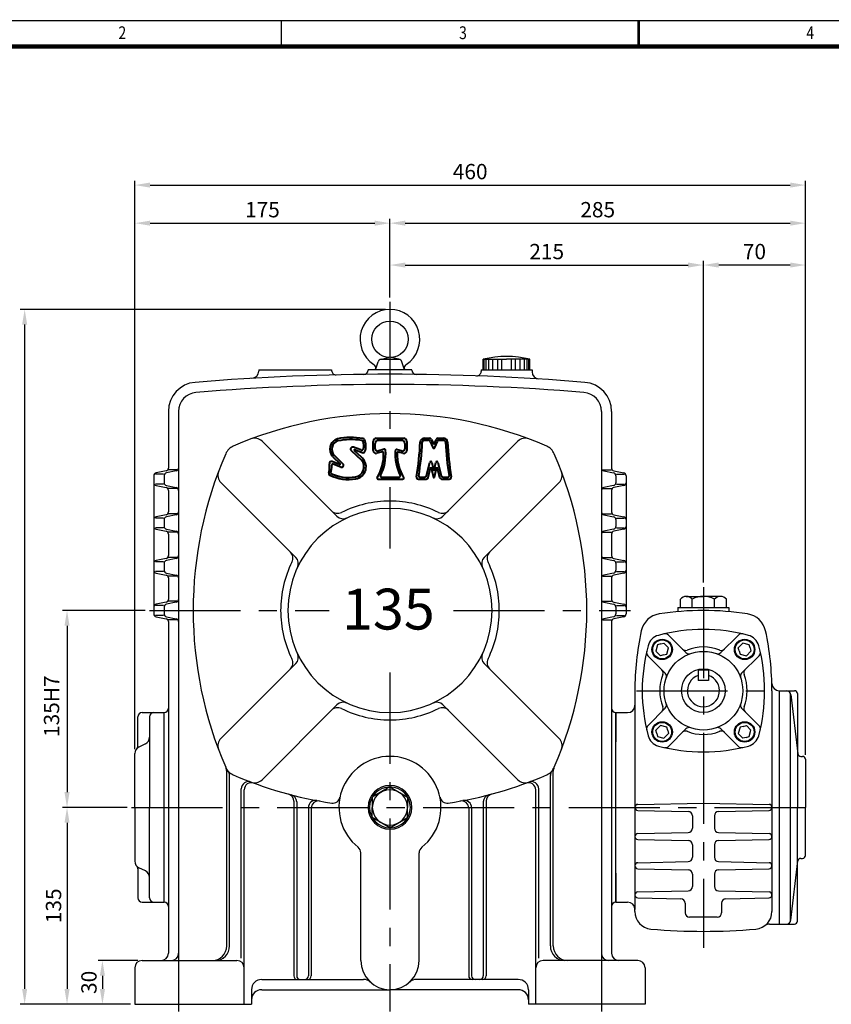
# Model space of a CAD drawing. Extents: x -1504 to -32, y -1186 to -144.
# Drawn here: x -1192 to -636, y -820 to -144 of the extents above; entities that cross this region are included whole.
import ezdxf

# ---------------------------------------------------------------- set-up
doc = ezdxf.new("R2010")
doc.units = 0
doc.header["$LTSCALE"] = 50
doc.header["$MEASUREMENT"] = 0
doc.linetypes.add('CENTER', pattern=[2, 1.25, -0.25, 0.25, -0.25])
doc.layers.get('0').update_dxf_attribs({"color": 3, "linetype": 'CONTINUOUS'})
for name, color, linetype in [('01', 1, 'CENTER'), ('2', 2, 'CONTINUOUS'), ('BASE', 2, 'CONTINUOUS')]:
    doc.layers.add(name, color=color, linetype=linetype)
doc.layers.add('도면층 3', color=3, linetype='CONTINUOUS', lineweight=40)
doc.styles.add('CIWHS', font='txt', dxfattribs={"width": 0.8})
doc.styles.add('GULIM', font='txt', dxfattribs={"width": 0.95})
doc.styles.add('ROMANS', font='romans.shx')

# ---------------------------------------------------------------- blocks, each defined once
blk = doc.blocks.new('A$C62F769BF')
at = {"layer": '도면층 3', "ltscale": 5}
for p, q in [((-4.37, 12.85), (-4.37, 15.13)), ((-3.59, 15.91), (3.37, 15.91)), ((-3.08, 15.39), (2.86, 15.39)), ((4.15, 15.13), (4.15, 12.85)), ((8.55, 15.91), (9.89, 15.91)), ((8.55, 15.39), (9.62, 15.39)), ((10.09, 15.08), (10.75, 13.56)), ((10.35, 15.62), (10.99, 14.31)), ((10.99, 14.31), (11.62, 15.62)), ((11.22, 13.56), (11.88, 15.08)), ((12.08, 15.91), (13.43, 15.91)), ((12.36, 15.39), (13.43, 15.39)), ((-9.9, 12.78), (-7.29, 10.35)), ((-7.45, 12.94), (-9.37, 13.64)), ((-9.17, 12.81), (-7.43, 11.18)), ((-7.12, 12.26), (-9.07, 12.98)), ((-3.85, 13.18), (-3.85, 14.62)), ((-2.04, 12.45), (-3.4, 12.1)), ((-1.56, 13.11), (-3.21, 12.68)), ((2.99, 12.68), (1.55, 13.06)), ((3.63, 14.62), (3.63, 13.18)), ((-12.85, 9.27), (-14.74, 10.03)), ((-14.58, 11.25), (-12.74, 9.44)), ((-14.22, 11.62), (-12.01, 9.45)), ((3.18, 12.1), (2.04, 12.4)), ((-12.57, 8.6), (-14.44, 9.36)), ((9.13, 6.49), (9.96, 9.81)), ((9.54, 5.98), (10.21, 8.68)), ((10.21, 8.68), (10.86, 6.09)), ((10.46, 9.81), (10.99, 7.71)), ((10.99, 7.71), (11.51, 9.81)), ((11.11, 6.09), (11.76, 8.68)), ((11.76, 8.68), (12.44, 5.98)), ((12.01, 9.81), (12.84, 6.49)), ((-3.13, 5.59), (3.13, 5.59)), ((-2.26, 6.1), (2.26, 6.1)), ((7.09, 5.59), (9.04, 5.59)), ((7.4, 6.1), (8.63, 6.1)), ((12.94, 5.59), (14.89, 5.59)), ((13.34, 6.1), (14.58, 6.1))]:
    blk.add_line(p, q, dxfattribs=at)
for centre, radius, start, end in [((-12.6, 13.14), 2.73, 107.395, 223.6224), ((-12.6, 13.14), 2.21, 107.395, 223.6224), ((-9.94, -0.59), 16.7, 79.6233, 102.0201), ((-9.94, -0.59), 16.18, 80.6154, 102.0201), ((-7.39, 14.86), 0.516, 20.96, 80.6154), ((-7.03, 15.33), 0.516, 26.5772, 79.6233), ((-9.78, 13.95), 3.08, 348.1746, 20.96), ((-9.78, 13.95), 3.6, 337.143, 26.5772), ((-3.59, 15.13), 0.774, 90, 180), ((-3.08, 14.62), 0.774, 90, 180), ((2.86, 14.62), 0.774, 0, 90), ((3.37, 15.13), 0.774, 0, 90), ((8.55, 14.88), 1.03, 90, 177.7623), ((8.55, 14.88), 0.516, 90, 177.7623), ((9.62, 14.88), 0.516, 23.4962, 90), ((9.89, 15.39), 0.516, 25.8769, 90), ((12.08, 15.39), 0.516, 90, 154.1231), ((12.36, 14.88), 0.516, 90, 156.5038), ((13.43, 14.88), 1.03, 2.2377, 90), ((13.43, 14.88), 0.516, 2.2377, 90), ((-9.55, 13.16), 0.516, 69.7306, 226.9523), ((-9.1, 12.89), 0.103, 69.7306, 226.9523), ((-7.27, 13.42), 0.516, 249.7306, 348.1746), ((-6.94, 12.75), 0.516, 249.7306, 337.143), ((-3.59, 12.85), 0.774, 180, 284.617), ((-3.34, 13.18), 0.516, 180, 284.617), ((-13.27, 11.91), 12.07, 333.2527, 4.6295), ((-1.97, 12.2), 0.258, 1.4947, 104.617), ((-1.49, 12.86), 0.258, 4.6295, 104.617), ((13.27, 11.91), 12.07, 175.6432, 206.7473), ((1.49, 12.81), 0.258, 75.383, 175.6432), ((3.12, 13.18), 0.516, 255.383, 0), ((3.37, 12.85), 0.774, 255.383, 0), ((-57.38, 17.45), 64.95, 350.0154, 357.7623), ((-57.38, 17.45), 65.47, 350.2833, 357.7623), ((10.99, 13.66), 0.258, 203.4962, 336.5038), ((79.36, 17.45), 65.47, 182.2377, 189.7167), ((79.36, 17.45), 64.95, 182.2377, 189.9846), ((-14.93, 9.55), 0.516, 68.0183, 190.2816), ((-9.27, 8.69), 2.58, 279.1876, 39.8554), ((-9.27, 8.69), 3.1, 279.1876, 53.4302), ((-13.27, 11.91), 11.56, 329.1097, 1.4947), ((1.97, 12.15), 0.258, 75.383, 178.7938), ((13.27, 11.91), 11.56, 178.7938, 210.8903), ((10.21, 9.75), 0.258, 14.0362, 165.9638), ((11.76, 9.75), 0.258, 14.0362, 165.9638), ((-20.06, 8.62), 4.7, 342.364, 10.2816), ((-20.06, 8.62), 5.22, 342.364, 4.6243), ((-14.55, 9.07), 0.31, 68.0183, 184.6243), ((-12.81, 9.37), 0.103, 248.0183, 45.3915), ((-12.37, 9.08), 0.516, 248.0183, 45.3915), ((-15.09, 7.04), 0.516, 162.364, 244.4235), ((-10.54, 16.54), 11.05, 244.4235, 279.1876), ((-10.54, 16.54), 10.54, 244.4235, 279.1876), ((-3.13, 5.84), 0.258, 149.1097, 270), ((-2.26, 6.36), 0.258, 153.2527, 270), ((2.26, 6.36), 0.258, 270, 26.7473), ((3.13, 5.84), 0.258, 270, 30.8903), ((7.09, 6.1), 0.516, 170.0154, 270), ((7.4, 6.36), 0.258, 170.2833, 270), ((8.63, 6.62), 0.516, 270, 345.9638), ((9.04, 6.1), 0.516, 270, 345.9638), ((10.99, 6.12), 0.129, 194.0362, 345.9638), ((12.94, 6.1), 0.516, 194.0362, 270), ((13.34, 6.62), 0.516, 194.0362, 270), ((14.58, 6.36), 0.258, 270, 9.7167), ((14.89, 6.1), 0.516, 270, 9.9846)]:
    blk.add_arc(centre, radius, start, end, dxfattribs=at)

msp = doc.modelspace()

# ---------------------------------------------------------------- linework, layer by layer
at = {"color": 2}
for p, q in [((-1113.3, -280.96), (-1113.3, -254.85)), ((-653.3, -280.96), (-653.3, -254.85)), ((-1102.8, -257.85), (-663.8, -257.85)), ((-1113.3, -644.65), (-1113.3, -280.96)), ((-938.3, -309.68), (-938.3, -280.96)), ((-653.3, -309.68), (-653.3, -280.96)), ((-1102.8, -283.96), (-948.8, -283.96)), ((-927.8, -283.96), (-663.8, -283.96)), ((-938.3, -334.97), (-938.3, -309.68)), ((-723.3, -530.45), (-723.3, -309.68)), ((-653.3, -648.56), (-653.3, -309.68)), ((-927.8, -312.68), (-733.8, -312.68)), ((-663.8, -312.68), (-712.8, -312.68)), ((-1162.82, -343.06), (-1191.89, -343.06)), ((-941.3, -343.06), (-1162.82, -343.06)), ((-1188.89, -353.56), (-1188.89, -809.06)), ((-1106.3, -549.56), (-1162.82, -549.56)), ((-1159.82, -560.06), (-1159.82, -674.06)), ((-1118.64, -684.56), (-1162.82, -684.56)), ((-1159.82, -695.06), (-1159.82, -809.06)), ((-1111.3, -789.56), (-1138.53, -789.56)), ((-1135.53, -800.06), (-1135.53, -809.06)), ((-1162.82, -819.56), (-1191.89, -819.56)), ((-1116.3, -819.56), (-1162.82, -819.56))]:
    msp.add_line(p, q, dxfattribs=at)
for p, q in [((-931.4, -377.56), (-945.21, -377.56)), ((-944.3, -377.19), (-939.16, -376.03)), ((-932.31, -377.19), (-937.45, -376.03)), ((-874.32, -384.56), (-874.32, -377.32)), ((-874.32, -377.32), (-858.3, -377.32)), ((-873.61, -384.56), (-873.61, -377.32)), ((-872.34, -384.56), (-872.34, -377.32)), ((-870.5, -384.56), (-870.5, -377.32)), ((-867.68, -384.56), (-867.68, -377.32)), ((-864.43, -384.56), (-864.43, -377.32)), ((-861.6, -384.56), (-861.6, -377.32)), ((-842.29, -377.32), (-858.3, -377.32)), ((-855.01, -384.56), (-855.01, -377.32)), ((-852.18, -384.56), (-852.18, -377.32)), ((-848.93, -384.56), (-848.93, -377.32)), ((-846.1, -384.56), (-846.1, -377.32)), ((-844.27, -384.56), (-844.27, -377.32)), ((-842.99, -384.56), (-842.99, -377.32)), ((-842.29, -384.56), (-842.29, -377.32)), ((-1028.3, -384.56), (-978.3, -384.56)), ((-1028.3, -384.56), (-1028.3, -385.35)), ((-978.3, -384.56), (-978.3, -384.98)), ((-978.3, -384.56), (-978.3, -384.98)), ((-923.3, -384.56), (-953.3, -384.56)), ((-953.3, -384.66), (-953.3, -384.56)), ((-948.3, -384.56), (-946.48, -379.15)), ((-928.3, -384.56), (-930.13, -379.15)), ((-923.3, -384.66), (-923.3, -384.56)), ((-875.8, -384.56), (-840.8, -384.56)), ((-875.8, -384.56), (-875.8, -385.65)), ((-840.8, -384.56), (-840.8, -385.81)), ((-1090.3, -413.04), (-1090.3, -451.92)), ((-1083.3, -413.04), (-1083.3, -768.6)), ((-793.3, -413.04), (-793.3, -768.6)), ((-786.3, -413.04), (-786.3, -451.92)), ((-974.66, -484.92), (-1026.08, -433.5)), ((-901.95, -484.92), (-850.53, -433.5)), ((-1100.3, -457.2), (-1100.3, -461.92)), ((-1093.62, -456.18), (-1099.18, -456.18)), ((-1091.91, -453.88), (-1098.69, -455.24)), ((-1093.3, -457.2), (-1093.3, -461.92)), ((-1084.91, -453.88), (-1091.69, -455.24)), ((-1084.31, -453.19), (-1090.18, -453.19)), ((-792.3, -453.19), (-786.43, -453.19)), ((-791.69, -453.88), (-784.91, -455.24)), ((-784.69, -453.88), (-777.91, -455.24)), ((-783.3, -457.2), (-783.3, -461.92)), ((-782.98, -456.18), (-777.43, -456.18)), ((-776.3, -457.2), (-776.3, -461.92)), ((-1100.3, -461.92), (-1100.3, -487.2)), ((-1093.62, -462.93), (-1099.18, -462.93)), ((-1098.69, -463.88), (-1091.91, -465.24)), ((-1091.69, -463.88), (-1084.91, -465.24)), ((-1002.94, -513.2), (-1054.36, -461.78)), ((-873.66, -513.2), (-822.24, -461.78)), ((-784.91, -463.88), (-791.69, -465.24)), ((-777.91, -463.88), (-784.69, -465.24)), ((-782.98, -462.93), (-777.43, -462.93)), ((-776.3, -461.92), (-776.3, -487.2)), ((-1090.3, -467.2), (-1090.3, -481.92)), ((-1084.31, -465.93), (-1090.18, -465.93)), ((-792.3, -465.93), (-786.43, -465.93)), ((-786.3, -467.2), (-786.3, -481.92)), ((-1091.91, -483.88), (-1098.69, -485.24)), ((-1084.91, -483.88), (-1091.69, -485.24)), ((-1084.31, -483.19), (-1090.18, -483.19)), ((-792.3, -483.19), (-786.43, -483.19)), ((-791.69, -483.88), (-784.91, -485.24)), ((-784.69, -483.88), (-777.91, -485.24)), ((-1100.3, -487.2), (-1100.3, -491.92)), ((-1100.3, -491.92), (-1100.3, -517.2)), ((-1093.62, -486.18), (-1099.18, -486.18)), ((-1093.3, -487.2), (-1093.3, -491.92)), ((-783.3, -487.2), (-783.3, -491.92)), ((-782.98, -486.18), (-777.43, -486.18)), ((-776.3, -487.2), (-776.3, -491.92)), ((-776.3, -491.92), (-776.3, -517.2)), ((-1093.62, -492.93), (-1099.18, -492.93)), ((-1098.69, -493.88), (-1091.91, -495.24)), ((-1091.69, -493.88), (-1084.91, -495.24)), ((-1090.3, -497.2), (-1090.3, -511.92)), ((-1084.31, -495.93), (-1090.18, -495.93)), ((-792.3, -495.93), (-786.43, -495.93)), ((-784.91, -493.88), (-791.69, -495.24)), ((-786.3, -497.2), (-786.3, -511.92)), ((-777.91, -493.88), (-784.69, -495.24)), ((-782.98, -492.93), (-777.43, -492.93)), ((-1100.3, -517.2), (-1100.3, -521.92)), ((-1093.62, -516.18), (-1099.18, -516.18)), ((-1091.91, -513.88), (-1098.69, -515.24)), ((-1093.3, -517.2), (-1093.3, -521.92)), ((-1084.91, -513.88), (-1091.69, -515.24)), ((-1084.31, -513.19), (-1090.18, -513.19)), ((-792.3, -513.19), (-786.43, -513.19)), ((-791.69, -513.88), (-784.91, -515.24)), ((-784.69, -513.88), (-777.91, -515.24)), ((-783.3, -517.2), (-783.3, -521.92)), ((-782.98, -516.18), (-777.43, -516.18)), ((-776.3, -517.2), (-776.3, -521.92)), ((-1100.3, -521.92), (-1100.3, -547.2)), ((-1093.62, -522.93), (-1099.18, -522.93)), ((-1098.69, -523.88), (-1091.91, -525.24)), ((-1091.69, -523.88), (-1084.91, -525.24)), ((-1084.31, -525.93), (-1090.18, -525.93)), ((-792.3, -525.93), (-786.43, -525.93)), ((-784.91, -523.88), (-791.69, -525.24)), ((-777.91, -523.88), (-784.69, -525.24)), ((-782.98, -522.93), (-777.43, -522.93)), ((-776.3, -521.92), (-776.3, -547.2)), ((-1090.3, -527.2), (-1090.3, -541.92)), ((-786.3, -527.2), (-786.3, -541.92)), ((-735.03, -539.87), (-730.99, -539.87)), ((-730.99, -539.87), (-723.3, -539.87)), ((-711.57, -539.87), (-723.3, -539.87)), ((-1093.62, -546.18), (-1099.18, -546.18)), ((-1091.91, -543.88), (-1098.69, -545.24)), ((-1084.91, -543.88), (-1091.69, -545.24)), ((-1084.31, -543.19), (-1090.18, -543.19)), ((-792.3, -543.19), (-786.43, -543.19)), ((-791.69, -543.88), (-784.91, -545.24)), ((-784.69, -543.88), (-777.91, -545.24)), ((-782.98, -546.18), (-777.43, -546.18)), ((-739.07, -547.56), (-739.07, -541.83)), ((-730.99, -547.56), (-730.99, -541.83)), ((-715.61, -547.56), (-715.61, -541.83)), ((-707.53, -547.56), (-707.53, -541.83)), ((-1100.3, -547.2), (-1100.3, -551.92)), ((-1093.62, -552.93), (-1099.18, -552.93)), ((-1093.3, -547.2), (-1093.3, -551.92)), ((-783.3, -547.2), (-783.3, -551.92)), ((-782.98, -552.93), (-777.43, -552.93)), ((-776.3, -547.2), (-776.3, -551.92)), ((-740.8, -547.56), (-705.8, -547.56)), ((-740.8, -547.56), (-740.8, -550.34)), ((-705.8, -547.56), (-705.8, -550.34)), ((-1098.69, -553.88), (-1091.91, -555.24)), ((-1091.69, -553.88), (-1084.91, -555.24)), ((-1090.3, -557.2), (-1090.3, -784.56)), ((-1084.31, -555.93), (-1090.18, -555.93)), ((-792.3, -555.93), (-786.43, -555.93)), ((-784.91, -553.88), (-791.69, -555.24)), ((-786.3, -557.2), (-786.3, -784.56)), ((-777.91, -553.88), (-784.69, -555.24)), ((-735.35, -578.37), (-747.32, -566.39)), ((-711.26, -578.37), (-699.28, -566.39)), ((-754.77, -573.09), (-755.93, -577.44)), ((-752.6, -572.51), (-754.77, -573.09)), ((-752.6, -572.51), (-750.42, -571.93)), ((-750.42, -571.93), (-747.24, -575.11)), ((-699.36, -575.11), (-696.18, -571.93)), ((-691.84, -573.09), (-696.18, -571.93)), ((-691.25, -575.26), (-691.84, -573.09)), ((-749.49, -592.51), (-761.47, -580.54)), ((-752.75, -580.62), (-755.93, -577.44)), ((-750.58, -580.04), (-752.75, -580.62)), ((-750.58, -580.04), (-748.4, -579.46)), ((-748.4, -579.46), (-747.24, -575.11)), ((-698.78, -577.28), (-699.36, -575.11)), ((-698.78, -577.28), (-698.2, -579.46)), ((-698.2, -579.46), (-693.85, -580.62)), ((-697.11, -592.51), (-685.14, -580.54)), ((-690.67, -577.44), (-693.85, -580.62)), ((-691.25, -575.26), (-690.67, -577.44)), ((-1002.94, -585.91), (-1054.36, -637.33)), ((-873.66, -585.91), (-822.24, -637.33)), ((-719.8, -590.56), (-726.8, -590.56)), ((-726.8, -590.56), (-726.8, -597.56)), ((-719.8, -590.56), (-719.8, -597.56)), ((-719.8, -597.56), (-726.8, -597.56)), ((-770.3, -604.56), (-770.3, -754.56)), ((-676.3, -604.56), (-676.3, -756.05)), ((-671.44, -604.56), (-671.3, -604.56)), ((-671.3, -604.56), (-671.36, -604.56)), ((-671.3, -604.56), (-671.3, -684.56)), ((-671.3, -604.56), (-660.87, -604.56)), ((-671.3, -604.56), (-671.3, -617.06)), ((-663.64, -762.93), (-663.64, -606.18)), ((-663.32, -607.2), (-658.51, -647.79)), ((-658.87, -606.56), (-658.87, -684.56)), ((-974.66, -614.2), (-1026.08, -665.62)), ((-901.95, -614.2), (-850.53, -665.62)), ((-1108.3, -619.56), (-1093.3, -619.56)), ((-1093.3, -749.56), (-1093.3, -619.56)), ((-783.3, -619.56), (-783.3, -639.56)), ((-783.3, -619.56), (-783.3, -639.56)), ((-783.3, -639.56), (-783.3, -619.56)), ((-783.3, -684.56), (-783.3, -619.56)), ((-783.3, -619.56), (-775.3, -619.56)), ((-749.49, -616.6), (-761.47, -628.58)), ((-697.11, -616.6), (-685.14, -628.58)), ((-1111.3, -642.36), (-1111.3, -622.56)), ((-1103.3, -622.56), (-1103.3, -684.56)), ((-755.93, -631.68), (-752.75, -628.49)), ((-755.35, -633.85), (-755.93, -631.68)), ((-755.35, -633.85), (-754.77, -636.02)), ((-748.4, -629.66), (-752.75, -628.49)), ((-747.24, -634.01), (-750.42, -637.19)), ((-747.82, -631.83), (-748.4, -629.66)), ((-747.82, -631.83), (-747.24, -634.01)), ((-735.35, -630.75), (-747.32, -642.72)), ((-711.26, -630.75), (-699.28, -642.72)), ((-698.2, -629.66), (-699.36, -634.01)), ((-696.18, -637.19), (-699.36, -634.01)), ((-696.03, -629.08), (-698.2, -629.66)), ((-696.03, -629.08), (-693.85, -628.49)), ((-693.85, -628.49), (-690.67, -631.68)), ((-691.84, -636.02), (-690.67, -631.68)), ((-1106.07, -640.94), (-1110.54, -643.18)), ((-754.77, -636.02), (-750.42, -637.19)), ((-694.01, -636.61), (-696.18, -637.19)), ((-694.01, -636.61), (-691.84, -636.02)), ((-1113.3, -684.56), (-1113.3, -647.65)), ((-656.53, -649.56), (-655.3, -649.56)), ((-653.3, -651.56), (-653.3, -684.56)), ((-1050.3, -779.56), (-1050.3, -659.62)), ((-826.3, -779.56), (-826.3, -659.62)), ((-1048.3, -779.56), (-1048.3, -662.71)), ((-828.3, -779.56), (-828.3, -662.71)), ((-1040.3, -788.05), (-1040.3, -671.88)), ((-1038.3, -819.56), (-1038.3, -672.63)), ((-938.3, -670.56), (-950.43, -677.56)), ((-938.3, -670.56), (-926.18, -677.56)), ((-838.3, -819.56), (-838.3, -672.63)), ((-836.3, -788.05), (-836.3, -671.88)), ((-1004.3, -680.23), (-1004.3, -800.06)), ((-1002.3, -680.76), (-1002.3, -800.06)), ((-950.43, -677.56), (-950.43, -684.56)), ((-926.18, -677.56), (-926.18, -684.56)), ((-874.3, -680.76), (-874.3, -800.06)), ((-872.3, -680.23), (-872.3, -800.06)), ((-768.34, -682.52), (-723.3, -681.56)), ((-723.3, -681.56), (-678.26, -682.52)), ((-1113.3, -684.56), (-1113.3, -721.47)), ((-1103.3, -746.56), (-1103.3, -684.56)), ((-994.3, -684.79), (-994.3, -800.06)), ((-992.3, -685.16), (-992.3, -800.06)), ((-950.43, -691.56), (-950.43, -684.56)), ((-926.18, -691.56), (-926.18, -684.56)), ((-884.3, -685.16), (-884.3, -800.06)), ((-882.3, -684.79), (-882.3, -800.06)), ((-783.3, -749.56), (-783.3, -684.56)), ((-768.34, -686.6), (-733.74, -687.34)), ((-712.87, -687.34), (-678.26, -686.6)), ((-671.3, -684.56), (-671.3, -764.56)), ((-658.87, -762.56), (-658.87, -684.56)), ((-653.3, -717.56), (-653.3, -684.56)), ((-938.3, -698.56), (-950.43, -691.56)), ((-938.3, -698.56), (-926.18, -691.56)), ((-730.8, -690.33), (-730.8, -698.78)), ((-715.8, -690.33), (-715.8, -698.78)), ((-768.34, -702.52), (-733.74, -701.78)), ((-712.87, -701.78), (-678.26, -702.52)), ((-768.34, -706.6), (-733.74, -707.34)), ((-712.87, -707.34), (-678.26, -706.6)), ((-730.8, -710.33), (-730.8, -718.78)), ((-715.8, -710.33), (-715.8, -718.78)), ((-958.3, -789.56), (-958.3, -715.78)), ((-918.3, -789.56), (-918.3, -715.78)), ((-768.34, -722.52), (-733.74, -721.78)), ((-712.87, -721.78), (-678.26, -722.52)), ((-663.32, -761.91), (-658.51, -721.32)), ((-656.53, -719.56), (-655.3, -719.56)), ((-1111.3, -726.76), (-1111.3, -746.56)), ((-1106.07, -728.18), (-1110.54, -725.94)), ((-768.34, -726.6), (-733.74, -727.34)), ((-712.87, -727.34), (-678.26, -726.6)), ((-783.3, -729.56), (-783.3, -749.56)), ((-783.3, -749.56), (-783.3, -729.56)), ((-783.3, -749.56), (-783.3, -729.56)), ((-730.8, -730.33), (-730.8, -738.78)), ((-715.8, -730.33), (-715.8, -738.78)), ((-768.34, -742.52), (-733.74, -741.78)), ((-712.87, -741.78), (-678.26, -742.52)), ((-768.34, -746.6), (-738.74, -747.23)), ((-707.87, -747.23), (-678.26, -746.6)), ((-1108.3, -749.56), (-1093.3, -749.56)), ((-783.3, -749.56), (-775.3, -749.56)), ((-770.3, -756.05), (-770.3, -754.56)), ((-735.8, -750.23), (-735.8, -756.9)), ((-710.8, -750.23), (-710.8, -756.9)), ((-671.3, -752.06), (-671.3, -764.56)), ((-713.8, -759.9), (-732.8, -759.9)), ((-1083.3, -768.6), (-1083.3, -784.56)), ((-793.3, -768.6), (-793.3, -784.56)), ((-677.98, -764.56), (-671.3, -764.56)), ((-671.3, -764.56), (-660.87, -764.56)), ((-1108.3, -789.56), (-1043.3, -789.56)), ((-768.3, -789.56), (-833.3, -789.56)), ((-1113.3, -794.56), (-1113.3, -819.56)), ((-763.3, -794.56), (-763.3, -819.56)), ((-1026.3, -802.56), (-994.8, -802.56)), ((-1001.8, -802.56), (-956.44, -802.56)), ((-874.8, -802.56), (-920.16, -802.56)), ((-850.3, -802.56), (-881.8, -802.56)), ((-1033.3, -809.56), (-1033.3, -819.56)), ((-1026.3, -809.56), (-938.3, -809.56)), ((-850.3, -809.56), (-938.3, -809.56)), ((-843.3, -809.56), (-843.3, -819.56)), ((-1113.3, -819.56), (-1033.3, -819.56)), ((-763.3, -819.56), (-843.3, -819.56))]:
    msp.add_line(p, q)
for centre, radius in [((-938.3, -363.56), 12.5), ((-751.59, -576.27), 7), ((-751.59, -576.27), 6.5), ((-695.02, -576.27), 7), ((-695.02, -576.27), 6.5), ((-723.3, -604.56), 27), ((-723.3, -604.56), 15), ((-751.59, -632.84), 7), ((-751.59, -632.84), 6.5), ((-695.02, -632.84), 7), ((-695.02, -632.84), 6.5)]:
    msp.add_circle(centre, radius)
for centre, radius, start, end in [((-938.3, -363.56), 20.5, 302.8365, 237.1635), ((-943.64, -380.11), 3, 102.7106, 161.34452), ((-932.97, -380.11), 3, 18.65548, 77.2894), ((-858.3, -441.21), 65.87, 75.9295, 104.0705), ((-956.3, -384.66), 3, 270.63914, 0), ((-951.04, -383.3), 3, 341.34452, 57.1635), ((-925.56, -383.3), 3, 122.8365, 198.65548), ((-920.3, -384.66), 3, 180, 269.36086), ((-938.3, -1998.2), 1610.64, 90, 94.76018), ((-1033.3, -385.35), 5, 273.37094, 0), ((-975.3, -384.98), 3, 180, 271.31388), ((-938.3, -1998.2), 1610.64, 85.23982, 90), ((-878.8, -385.65), 3, 267.88685, 0), ((-835.8, -385.81), 5, 180, 266.36258), ((-1070.3, -413.04), 20, 94.76018, 180), ((-938.3, -1998.2), 1603.64, 90, 94.76018), ((-938.3, -1998.2), 1603.64, 85.23982, 90), ((-806.3, -413.04), 20, 0, 85.23982), ((-1070.3, -413.04), 13, 94.76018, 180), ((-806.3, -413.04), 13, 0, 85.23982), ((-938.3, -684.56), 270, 90, 113.45994), ((-938.3, -684.56), 270, 66.54006, 90), ((-1031.03, -438.45), 7, 45, 110.64474), ((-845.58, -438.45), 7, 69.35526, 135), ((-1041.81, -446.05), 10, 113.45994, 156.54006), ((-834.79, -446.05), 10, 23.45994, 66.54006), ((-803.3, -549.56), 270, 156.54006, 203.45994), ((-1073.3, -549.56), 270, 336.54006, 23.45994), ((-1092.3, -451.92), 2, 281.30993, 0), ((-1085.3, -451.92), 2, 281.30993, 0), ((-791.3, -451.92), 2, 180, 258.69007), ((-784.3, -451.92), 2, 180, 258.69007), ((-1098.3, -457.2), 2, 101.30993, 180), ((-1091.3, -457.2), 2, 101.30993, 180), ((-1049.41, -456.83), 7, 159.35526, 225), ((-827.19, -456.83), 7, 315, 20.64474), ((-785.3, -457.2), 2, 0, 78.69007), ((-778.3, -457.2), 2, 0, 78.69007), ((-1098.3, -461.92), 2, 180, 258.69007), ((-1091.3, -461.92), 2, 180, 258.69007), ((-1092.3, -467.2), 2, 0, 78.69007), ((-1085.3, -467.2), 2, 0, 78.69007), ((-791.3, -467.2), 2, 101.30993, 180), ((-784.3, -467.2), 2, 101.30993, 180), ((-785.3, -461.92), 2, 281.30993, 0), ((-778.3, -461.92), 2, 281.30993, 0), ((-938.3, -549.56), 75, 90, 116.27734), ((-938.3, -549.56), 75, 63.72266, 90), ((-1098.3, -487.2), 2, 101.30993, 180), ((-1091.3, -487.2), 2, 101.30993, 180), ((-1092.3, -481.92), 2, 281.30993, 0), ((-1085.3, -481.92), 2, 281.30993, 0), ((-938.3, -549.56), 70, 90, 180), ((-974.16, -476.93), 6, 225, 296.27734), ((-970.41, -480.67), 6, 225, 294.99481), ((-938.3, -549.56), 70, 0, 90), ((-906.19, -480.67), 6, 245.00519, 315), ((-902.44, -476.93), 6, 243.72266, 315), ((-791.3, -481.92), 2, 180, 258.69007), ((-784.3, -481.92), 2, 180, 258.69007), ((-785.3, -487.2), 2, 0, 78.69007), ((-778.3, -487.2), 2, 0, 78.69007), ((-1098.3, -491.92), 2, 180, 258.69007), ((-1091.3, -491.92), 2, 180, 258.69007), ((-785.3, -491.92), 2, 281.30993, 0), ((-778.3, -491.92), 2, 281.30993, 0), ((-1092.3, -497.2), 2, 0, 78.69007), ((-1085.3, -497.2), 2, 0, 78.69007), ((-791.3, -497.2), 2, 101.30993, 180), ((-784.3, -497.2), 2, 101.30993, 180), ((-1092.3, -511.92), 2, 281.30993, 0), ((-1085.3, -511.92), 2, 281.30993, 0), ((-1010.93, -513.7), 6, 333.72266, 45), ((-865.67, -513.7), 6, 135, 206.27734), ((-791.3, -511.92), 2, 180, 258.69007), ((-784.3, -511.92), 2, 180, 258.69007), ((-1098.3, -517.2), 2, 101.30993, 180), ((-1091.3, -517.2), 2, 101.30993, 180), ((-938.3, -549.56), 75, 153.72266, 180), ((-1007.18, -517.44), 6, 335.00519, 45), ((-869.42, -517.44), 6, 135, 204.99481), ((-938.3, -549.56), 75, 0, 26.27734), ((-785.3, -517.2), 2, 0, 78.69007), ((-778.3, -517.2), 2, 0, 78.69007), ((-1098.3, -521.92), 2, 180, 258.69007), ((-1091.3, -521.92), 2, 180, 258.69007), ((-1092.3, -527.2), 2, 0, 78.69007), ((-1085.3, -527.2), 2, 0, 78.69007), ((-791.3, -527.2), 2, 101.30993, 180), ((-784.3, -527.2), 2, 101.30993, 180), ((-785.3, -521.92), 2, 281.30993, 0), ((-778.3, -521.92), 2, 281.30993, 0), ((-735.03, -545.02), 5.15, 38.27618, 141.72382), ((-723.3, -555.94), 16.07, 61.41724, 118.58276), ((-711.57, -545.02), 5.15, 38.27618, 141.72382), ((-1098.3, -547.2), 2, 101.30993, 180), ((-1091.3, -547.2), 2, 101.30993, 180), ((-1092.3, -541.92), 2, 281.30993, 0), ((-1085.3, -541.92), 2, 281.30993, 0), ((-791.3, -541.92), 2, 180, 258.69007), ((-784.3, -541.92), 2, 180, 258.69007), ((-785.3, -547.2), 2, 0, 78.69007), ((-778.3, -547.2), 2, 0, 78.69007), ((-1098.3, -551.92), 2, 180, 258.69007), ((-1091.3, -551.92), 2, 180, 258.69007), ((-938.3, -549.56), 75, 180, 206.27734), ((-938.3, -549.56), 70, 180, 270), ((-938.3, -549.56), 70, 270, 0), ((-938.3, -549.56), 75, 333.72266, 0), ((-785.3, -551.92), 2, 281.30993, 0), ((-778.3, -551.92), 2, 281.30993, 0), ((-751.29, -566.74), 15, 98.93357, 167.88936), ((-723.3, -744.79), 195.24, 90, 98.93357), ((-723.3, -744.79), 195.24, 81.06643, 90), ((-695.31, -566.74), 15, 12.11064, 81.06643), ((-1092.3, -557.2), 2, 0, 78.69007), ((-1085.3, -557.2), 2, 0, 78.69007), ((-791.3, -557.2), 2, 101.30993, 180), ((-784.3, -557.2), 2, 101.30993, 180), ((-575.07, -604.56), 195.24, 167.88936, 180), ((-751.6, -576.26), 10, 104.90714, 165.09286), ((-723.3, -682.56), 120, 75.09286, 104.90714), ((-749.44, -568.52), 3, 45, 102.91116), ((-697.16, -568.52), 3, 77.08884, 135), ((-695, -576.26), 10, 14.90714, 75.09286), ((-871.54, -604.56), 195.24, 0, 12.11064), ((-645.3, -604.56), 120, 165.09286, 194.90714), ((-801.3, -604.56), 120, 345.09286, 14.90714), ((-1007.18, -581.67), 6, 315, 24.99481), ((-869.42, -581.67), 6, 155.00519, 225), ((-759.34, -578.41), 3, 167.08884, 225), ((-735.56, -573.92), 3, 225, 291.80016), ((-733.23, -576.25), 3, 225, 289.32071), ((-723.3, -604.56), 30, 68.19984, 111.80016), ((-713.38, -576.25), 3, 250.67929, 315), ((-711.05, -573.92), 3, 248.19984, 315), ((-687.26, -578.41), 3, 315, 12.91116), ((-1010.93, -585.42), 6, 315, 26.27734), ((-865.67, -585.42), 6, 153.72266, 225), ((-723.3, -604.56), 30, 158.19984, 201.80016), ((-753.94, -592.3), 3, 338.19984, 45), ((-751.61, -594.63), 3, 340.67929, 45), ((-723.3, -604.56), 11, 108.553, 71.447), ((-694.99, -594.63), 3, 135, 199.32071), ((-692.66, -592.3), 3, 135, 201.80016), ((-723.3, -604.56), 30, 338.19984, 21.80016), ((-671.36, -599.56), 5, 181.43085, 270), ((-666.3, -607.56), 3, 0, 90), ((-660.87, -606.56), 2, 0, 90), ((-970.41, -618.44), 6, 65.00519, 135), ((-906.19, -618.44), 6, 45, 114.99481), ((-751.61, -614.48), 3, 315, 19.32071), ((-694.99, -614.48), 3, 160.67929, 225), ((-1108.3, -622.56), 3, 90, 180), ((-1100.3, -622.56), 3, 90, 180), ((-1093.3, -616.56), 3, 270, 0), ((-974.16, -622.19), 6, 63.72266, 135), ((-938.3, -549.56), 75, 243.72266, 270), ((-938.3, -549.56), 75, 270, 296.27734), ((-902.44, -622.19), 6, 45, 116.27734), ((-783.3, -616.56), 3, 180, 270), ((-775.3, -614.56), 5, 270, 0), ((-753.94, -616.81), 3, 315, 21.80016), ((-692.66, -616.81), 3, 158.19984, 225), ((-759.34, -630.7), 3, 135, 192.91116), ((-735.56, -635.2), 3, 68.19984, 135), ((-733.23, -632.87), 3, 70.67929, 135), ((-723.3, -604.56), 30, 248.19984, 291.80016), ((-713.38, -632.87), 3, 45, 109.32071), ((-711.05, -635.2), 3, 45, 111.80016), ((-687.26, -630.7), 3, 347.08884, 45), ((-1108.3, -636.47), 5, 296.56505, 0), ((-1049.41, -642.28), 7, 135, 200.64474), ((-827.19, -642.28), 7, 339.35526, 45), ((-751.6, -632.86), 10, 194.90714, 255.09286), ((-695, -632.86), 10, 284.90714, 345.09286), ((-1108.3, -647.65), 5, 116.56505, 180), ((-1114.3, -642.36), 3, 318.59038, 0), ((-723.3, -526.56), 120, 255.09286, 284.90714), ((-749.44, -640.6), 3, 257.08884, 315), ((-697.16, -640.6), 3, 225, 282.91116), ((-656.53, -647.56), 2, 186.76072, 270), ((-938.3, -684.56), 35, 90, 231.31781), ((-938.3, -684.56), 35, 308.68219, 90), ((-655.3, -651.56), 2, 0, 90), ((-1041.81, -653.07), 10, 203.45994, 246.54006), ((-1055.3, -659.62), 5, 0, 25.9123), ((-1053.3, -662.71), 5, 0, 39.99232), ((-834.79, -653.07), 10, 293.45994, 336.54006), ((-823.3, -662.71), 5, 140.00768, 180), ((-821.3, -659.62), 5, 154.0877, 180), ((-938.3, -414.56), 270, 246.54006, 261.49142), ((-1035.3, -671.88), 5, 69.34578, 180), ((-1033.3, -672.63), 5, 69.79045, 180), ((-1031.03, -660.67), 7, 249.35526, 315), ((-938.3, -414.56), 270, 278.50858, 293.45994), ((-845.58, -660.67), 7, 225, 290.64474), ((-843.3, -672.63), 5, 0, 110.20955), ((-841.3, -671.88), 5, 0, 110.65422), ((-938.3, -684.56), 15, 90, 270), ((-938.3, -684.56), 14, 90, 270), ((-938.3, -684.56), 12.12, 90, 270), ((-938.3, -684.56), 15, 270, 90), ((-938.3, -684.56), 14, 270, 90), ((-938.3, -684.56), 12.12, 270, 90), ((-1009.3, -680.23), 5, 0, 75.0378), ((-1007.3, -680.76), 5, 0, 75.46869), ((-989.3, -684.79), 5, 79.31237, 180), ((-987.3, -685.16), 5, 79.73613, 180), ((-977.51, -676.64), 5, 261.49142, 348.58484), ((-899.09, -676.64), 5, 191.41516, 278.50858), ((-889.3, -685.16), 5, 0, 100.26387), ((-887.3, -684.79), 5, 0, 100.68763), ((-869.3, -680.76), 5, 104.53131, 180), ((-867.3, -680.23), 5, 104.9622, 180), ((-768.3, -684.52), 2, 91.21888, 180), ((-768.3, -684.6), 2, 180, 268.78112), ((-733.8, -690.33), 3, 0, 88.78112), ((-712.8, -690.33), 3, 91.21888, 180), ((-678.3, -684.52), 2, 0, 88.78112), ((-678.3, -684.6), 2, 271.21888, 0), ((-733.8, -698.78), 3, 271.21888, 0), ((-712.8, -698.78), 3, 180, 268.78112), ((-768.3, -704.52), 2, 91.21888, 180), ((-768.3, -704.6), 2, 180, 268.78112), ((-733.8, -710.33), 3, 0, 88.78112), ((-712.8, -710.33), 3, 91.21888, 180), ((-678.3, -704.52), 2, 0, 88.78112), ((-678.3, -704.6), 2, 271.21888, 0), ((-963.3, -715.78), 5, 0, 51.31781), ((-913.3, -715.78), 5, 128.68219, 180), ((-1108.3, -721.47), 5, 180, 243.43495), ((-733.8, -718.78), 3, 271.21888, 0), ((-712.8, -718.78), 3, 180, 268.78112), ((-656.53, -721.56), 2, 90, 173.23928), ((-655.3, -717.56), 2, 270, 0), ((-1114.3, -726.76), 3, 0, 41.40962), ((-1108.3, -732.65), 5, 0, 63.43495), ((-768.3, -724.52), 2, 91.21888, 180), ((-768.3, -724.6), 2, 180, 268.78112), ((-733.8, -730.33), 3, 0, 88.78112), ((-712.8, -730.33), 3, 91.21888, 180), ((-678.3, -724.52), 2, 0, 88.78112), ((-678.3, -724.6), 2, 271.21888, 0), ((-768.3, -744.52), 2, 91.21888, 180), ((-733.8, -738.78), 3, 271.21888, 0), ((-712.8, -738.78), 3, 180, 268.78112), ((-678.3, -744.52), 2, 0, 88.78112), ((-1108.3, -746.56), 3, 180, 270), ((-1100.3, -746.56), 3, 180, 270), ((-768.3, -744.6), 2, 180, 268.78112), ((-738.8, -750.23), 3, 0, 88.78112), ((-707.8, -750.23), 3, 91.21888, 180), ((-678.3, -744.6), 2, 271.21888, 0), ((-1093.3, -752.56), 3, 0, 90), ((-783.3, -752.56), 3, 90, 180), ((-775.3, -754.56), 5, 0, 90), ((-758.3, -756.05), 12, 180, 265.0566), ((-688.3, -756.05), 12, 274.9434, 0), ((-732.8, -756.9), 3, 180, 270), ((-713.8, -756.9), 3, 270, 0), ((-666.3, -761.56), 3, 270, 0), ((-660.87, -762.56), 2, 270, 0), ((-723.3, -351.39), 418.17, 265.0566, 274.9434), ((-677.98, -769.56), 5, 90, 127.36801), ((-1060.3, -779.56), 10, 270, 0), ((-1058.3, -779.56), 10, 270, 0), ((-818.3, -779.56), 10, 180, 270), ((-816.3, -779.56), 10, 180, 270), ((-1108.3, -794.56), 5, 90, 180), ((-1095.3, -784.56), 5, 270, 0), ((-1088.3, -784.56), 5, 270, 0), ((-1043.3, -794.56), 5, 0, 90), ((-938.3, -789.56), 20, 180, 270), ((-938.3, -789.56), 20, 270, 0), ((-833.3, -794.56), 5, 90, 180), ((-788.3, -784.56), 5, 180, 270), ((-781.3, -784.56), 5, 180, 270), ((-768.3, -794.56), 5, 0, 90), ((-1026.3, -809.56), 7, 90, 180), ((-1001.8, -800.06), 2.5, 180, 270), ((-999.8, -800.06), 2.5, 180, 270), ((-996.8, -800.06), 2.5, 270, 0), ((-994.8, -800.06), 2.5, 270, 0), ((-956.44, -809.56), 7, 47.79455, 90), ((-920.16, -809.56), 7, 90, 132.20545), ((-881.8, -800.06), 2.5, 180, 270), ((-879.8, -800.06), 2.5, 180, 270), ((-876.8, -800.06), 2.5, 270, 0), ((-874.8, -800.06), 2.5, 270, 0), ((-850.3, -809.56), 7, 0, 90), ((-1026.3, -816.56), 7, 90, 180), ((-850.3, -816.56), 7, 0, 90)]:
    msp.add_arc(centre, radius, start, end)
for points in [[(-1102.8, -256.1), (-1102.8, -259.6), (-1113.3, -257.85)], [(-663.8, -256.1), (-663.8, -259.6), (-653.3, -257.85)], [(-1102.8, -282.21), (-1102.8, -285.71), (-1113.3, -283.96)], [(-948.8, -282.21), (-948.8, -285.71), (-938.3, -283.96)], [(-927.8, -282.21), (-927.8, -285.71), (-938.3, -283.96)], [(-663.8, -282.21), (-663.8, -285.71), (-653.3, -283.96)], [(-927.8, -310.93), (-927.8, -314.43), (-938.3, -312.68)], [(-733.8, -310.93), (-733.8, -314.43), (-723.3, -312.68)], [(-712.8, -310.93), (-712.8, -314.43), (-723.3, -312.68)], [(-663.8, -310.93), (-663.8, -314.43), (-653.3, -312.68)], [(-1190.64, -353.56), (-1187.14, -353.56), (-1188.89, -343.06)], [(-1161.57, -560.06), (-1158.07, -560.06), (-1159.82, -549.56)], [(-1161.57, -674.06), (-1158.07, -674.06), (-1159.82, -684.56)], [(-1161.57, -695.06), (-1158.07, -695.06), (-1159.82, -684.56)], [(-1137.28, -800.06), (-1133.78, -800.06), (-1135.53, -789.56)], [(-1190.64, -809.06), (-1187.14, -809.06), (-1188.89, -819.56)], [(-1161.57, -809.06), (-1158.07, -809.06), (-1159.82, -819.56)], [(-1137.28, -809.06), (-1133.78, -809.06), (-1135.53, -819.56)]]:
    msp.add_solid(points, dxfattribs=at)
at = {"layer": '01'}
for p, q in [((-938.3, -337.97), (-938.3, -424.9)), ((-938.3, -464.95), (-938.3, -506.95)), ((-723.3, -533.45), (-723.3, -780.96)), ((-1103.3, -549.56), (-980.07, -549.56)), ((-1103.3, -549.56), (-980.07, -549.56)), ((-894.84, -549.56), (-773.3, -549.56)), ((-894.84, -549.56), (-773.3, -549.56)), ((-938.3, -592.16), (-938.3, -824.56)), ((-769.3, -604.56), (-673.62, -604.56)), ((-1115.64, -684.56), (-646.92, -684.56)), ((-1083.3, -784.56), (-1083.3, -824.56)), ((-793.3, -784.56), (-793.3, -824.56))]:
    msp.add_line(p, q, dxfattribs=at)
at = {"layer": 'BASE'}
msp.add_line((-1012.68, -162.81), (-1012.68, -145.31), dxfattribs=at)
msp.add_lwpolyline([(-32.68, -1184.81), (-32.68, -145.31), (-1502.68, -145.31), (-1502.68, -1184.81)], close=True, dxfattribs=at)
at = {"layer": 'BASE', "const_width": 1.75}
msp.add_lwpolyline([(-767.68, -162.81), (-767.68, -145.31)], dxfattribs=at)
at = {"layer": 'BASE', "const_width": 2.8}
msp.add_lwpolyline([(-1485.18, -1167.31), (-50.18, -1167.31), (-50.18, -162.81), (-1485.18, -162.81)], close=True, dxfattribs=at)

# ---------------------------------------------------------------- block references
at = {"layer": '2', "xscale": 2.712456202233398, "yscale": 2.712456202233398, "zscale": 2.712456202233445}
msp.add_blockref('A$C62F769BF', (-938, -474.6), dxfattribs=at)

# ---------------------------------------------------------------- texts
at = {"color": 2, "char_height": 10.5, "attachment_point": 5, "style": 'ROMANS'}
for s, insert in [('\\A1;460', (-883.3, -248.6)), ('\\A1;175', (-1025.8, -274.71)), ('\\A1;285', (-795.8, -274.71)), ('\\A1;215', (-830.8, -303.43)), ('\\A1;70', (-688.3, -303.43))]:
    msp.add_mtext(s, dxfattribs=dict(at, insert=insert))
at = {"color": 2, "char_height": 10.5, "attachment_point": 5, "rotation": 90, "style": 'ROMANS'}
for s, insert in [('135H7', (-1169.07, -615.2)), ('\\A1;135', (-1169.07, -752.06)), ('\\A1;30', (-1144.78, -804.56))]:
    msp.add_mtext(s, dxfattribs=dict(at, insert=insert))
at = {"layer": 'BASE', "color": 7, "style": 'CIWHS', "width": 0.8}
for s, p in [('2', (-1124.54, -157.74)), ('3', (-890.9, -157.74)), ('4', (-652.67, -157.74))]:
    msp.add_text(s, height=8.75, dxfattribs=at).set_placement(p)
at = {"layer": '도면층 3', "ltscale": 5, "insert": (-971.2, -534.6), "char_height": 28, "width": 182.2059, "attachment_point": 1, "style": 'GULIM'}
msp.add_mtext('{\\fArial Rounded MT Bold|b0|i0|c0|p34;135}', dxfattribs=at)

doc.saveas('drawing.dxf')
